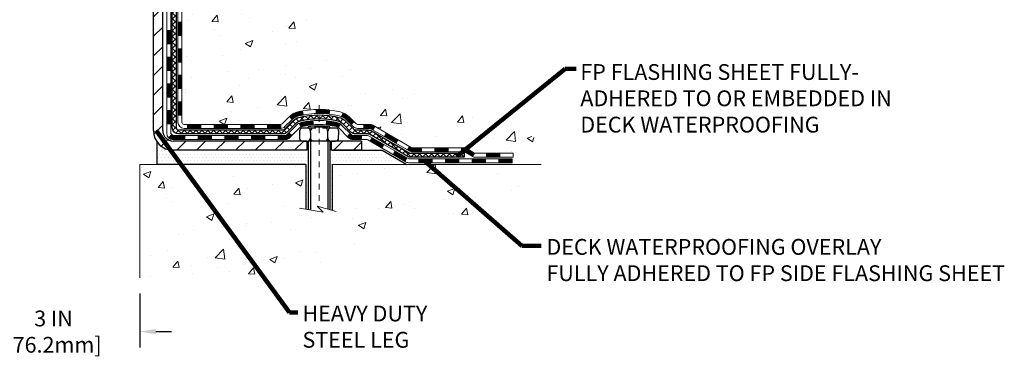
# Model space of a CAD drawing. Units: inches. Extents: x 4.2 to 53.5, y 0.9 to 40.9.
# Drawn here: x 25.7 to 43.1, y 15.4 to 21.6 of the extents above; entities that cross this region are included whole.
import ezdxf

# ---------------------------------------------------------------- set-up
doc = ezdxf.new("R2010")
doc.units = ezdxf.units.IN
doc.header["$MEASUREMENT"] = 0
doc.linetypes.add('CENTERX2', pattern=[4, 2.5, -0.5, 0.5, -0.5])
for name, color, linetype, lineweight in [('CENTERLINE - L', 1, 'CENTERX2', 18), ('CONCRETE - H', 130, 'Continuous', 9), ('CONCRETE - L', 132, 'Continuous', 13), ('DECK COAT - H', 20, 'Continuous', 20), ('DECK COAT - L', 22, 'Continuous', 18), ('DIMS', 50, 'Continuous', 25), ('MIG FOOT - H', 251, 'Continuous', 20), ('MIG FOOT - L', 7, 'Continuous', 30), ('PVC SIDESHEET - H', 170, 'Continuous', 20), ('PVC SIDESHEET - L', 150, 'Continuous', 25), ('SCREW - L', 1, 'Continuous', 25), ('SETTING BED - H', 210, 'Continuous', 20), ('SETTING BED - L', 212, 'Continuous', 25), ('TEXT - 4', 241, 'Continuous', 25)]:
    doc.layers.add(name, color=color, linetype=linetype, lineweight=lineweight)
doc.layers.add('DECKCOAT', color=1, linetype='Continuous')
doc.layers.add('METAL11', color=7, linetype='Continuous')
doc.styles.add('ROMANS', font='romans', dxfattribs={"width": 0.9})
doc.styles.get("Standard").update_dxf_attribs({"font": 'arial.ttf'})
doc.dimstyles.get("Standard").update_dxf_attribs({"dimtxt": 0.18, "dimasz": 0.18, "dimexe": 0.18, "dimexo": 0.0625, "dimgap": 0.09, "dimtad": 0, "dimtih": 1, "dimtoh": 1, "dimdec": 4, "dimzin": 0, "dimdsep": 46, "dimtxsty": 'Standard', "dimcen": 0.09, "dimadec": 0, "dimazin": 0, "dimtfac": 1, "dimtdec": 4, "dimtofl": 0, "dimtmove": 0, "dimatfit": 3, "dimfxl": 1, "dimtolj": 1, "dimtzin": 0, "dimarcsym": 0})
pattern_1 = [(45, (-161.0354623608739, -142.347308013712), (-0.003479849246914297, 0.003479849246914297), [])]

# ---------------------------------------------------------------- blocks, each defined once
blk = doc.blocks.new('*D7')
at = {"layer": 'DEFPOINTS', "color": 0, "transparency": 16777216}
for p in [(24.80679200666636, 17.01907849667396), (27.80715480879532, 17.01622379227649), (27.80715480879532, 16.06173127914815)]:
    blk.add_point(p, dxfattribs=at)
at = {"layer": 'DIMS', "color": 0, "lineweight": -2, "transparency": 16777216}
for p, q in [((24.80679200666636, 16.73907849667395), (24.80679200666636, 15.78173127914815)), ((27.80715480879532, 16.73622379227649), (27.80715480879532, 15.78173127914815)), ((24.52679200666635, 16.06173127914815), (24.24679200666636, 16.06173127914815)), ((28.08715480879532, 16.06173127914815), (28.36715480879532, 16.06173127914815))]:
    blk.add_line(p, q, dxfattribs=at)
at = {"layer": 'DIMS', "color": 0, "transparency": 16777216}
for points in [[(24.52679200666635, 16.10839794581481), (24.52679200666635, 16.01506461248148), (24.80679200666636, 16.06173127914815)], [(28.08715480879532, 16.10839794581481), (28.08715480879532, 16.01506461248148), (27.80715480879532, 16.06173127914815)]]:
    blk.add_solid(points, dxfattribs=at)
at = {"layer": 'DIMS', "color": 0, "transparency": 16777216, "insert": (26.27400039990773, 16.06173127914815), "char_height": 0.28, "attachment_point": 5, "style": 'ROMANS'}
blk.add_mtext('\\A1;3 IN \\P [76.2mm]', dxfattribs=at)

msp = doc.modelspace()

# ---------------------------------------------------------------- hatches: boundary and pattern name
at = {"layer": 'CONCRETE - H'}
h = msp.add_hatch(dxfattribs=at)
h.set_pattern_fill('AR-CONC', color=256, scale=0.19)
h.set_pattern_definition([(49.99999999999999, (289.5776553372268, 717.2935586164983), (1.362794346941432, -0.1192290564669307), [0.1425, -1.5675]), (355, (289.5776553372268, 717.2935586164983), (-0.2636275338647, 1.429165054030022), [0.114, -1.254]), (100.45144446, (289.6912215311268, 717.2836228628984), (1.099166808781513, 1.309935982840396), [0.1211063647999999, -1.332170012799998]), (46.18420000000002, (289.5776553372268, 717.6735586164983), (2.027758528275987, -0.3144866335068454), [0.2137499999999998, -2.351249999999996]), (96.63563549, (289.7466351527268, 717.6473513331983), (1.775857696781034, 1.850825341471646), [0.1816596498, -1.998256144]), (351.1841639899999, (289.5776553372268, 717.6735586164983), (1.775857695604069, 1.850825340512981), [0.171, -1.8810000019]), (21, (289.7676553372268, 717.5785586164983), (1.134123399025077, -0.7649758922641438), [0.1425, -1.5675]), (326.0000000000001, (289.7676553372268, 717.5785586164983), (0.4622991306510053, 1.377785085589021), [0.114, -1.254]), (71.45144474, (289.8621656198268, 717.5148106258983), (1.596422515786945, 0.6128091903320723), [0.121106361, -1.3321700128]), (37.50000000000001, (289.5776553372268, 717.2935586164983), (0.02310372510285227, 0.6324983222794919), [0, -1.2388, 0, -1.273, 0, -1.25875]), (7.499999999999999, (289.5776553372268, 717.2935586164983), (0.4998321211400824, 0.7493822525764845), [0, -0.7258, 0, -1.2103, 0, -0.47975]), (327.5, (289.1539553372268, 717.2935586164983), (1.014262628727577, -0.04285425629532154), [0, -0.475, 0, -1.482, 0, -1.9665]), (317.5, (288.9639553372268, 717.2935586164983), (1.108053721750534, 0.1901994664314037), [0, -0.6175, 0, -0.9842, 0, -1.3965])])
edge = h.paths.add_edge_path()
edge.add_spline(control_points=[(34.49150362610466, 29.76396197661802), (35.31495222330956, 28.81072733331666), (31.89780515128548, 29.39536162818899), (29.25574676198234, 26.85957406824468), (27.87209280367905, 21.18208229140441), (36.17173998046987, 19.20654500731155), (34.91837121300206, 19.02957038173918)], knot_values=[0, 0, 0, 0, 2.92384764204717, 4.052420765061296, 11.97104325028644, 14.90920212648237, 14.90920212648237, 14.90920212648237, 14.90920212648237], degree=3, periodic=0)
edge.add_line((34.91837121300308, 19.02957038173679), (34.42536956097162, 19.02957038173474))
edge.add_line((34.42536956097162, 19.02957038173474), (34.42536956096252, 19.15555439025013))
edge.add_line((34.42536956096252, 19.15555439025013), (34.42536956096207, 19.22642039025015))
edge.add_line((34.42536956096207, 19.22642039025015), (33.75568586096223, 19.22642039025015))
edge.add_arc((33.75568586096223, 19.26579039024966), 0.03936999999950785, 239.99999999985369, 270.0000000000414, ccw=False)
edge.add_line((33.73600086096236, 19.23169497010315), (33.60023995334457, 19.31007656666179))
edge.add_arc((33.54512195334463, 19.21460939025098), 0.1102359999992975, 59.99999999982745, 90.00000000005906)
edge.add_line((33.54512195334452, 19.32484539025029), (32.63716401231575, 19.32484539025018))
edge.add_arc((32.63716401231598, 19.36421539025048), 0.03937000000030366, 239.99999999981281, 269.9999999996691, ccw=False)
edge.add_line((32.61747901231571, 19.33011997010328), (31.93739182615703, 19.72276797292091))
edge.add_arc((31.87739188542953, 19.61884489024555), 0.1200000000002108, 60.0000326786982, 90.00000000013569)
edge.add_line((31.87739188542925, 19.73884489024579), (31.66595050286953, 19.73884489024567))
edge.add_arc((31.66595050286982, 19.77821489024564), 0.0393699999999626, 224.999999999532, 269.9999999995864, ccw=False)
edge.add_line((31.63811170889427, 19.75037609627054), (31.52164518476191, 19.86684262040296))
edge.add_arc((31.27194321045501, 19.61714064609669), 0.3531319186157165, 44.99999999992827, 76.0979991088519)
edge.add_arc((30.9826586173718, 18.44837087265466), 1.557170273115702, 76.09799910893422, 103.9020008910638)
edge.add_arc((30.69337402428813, 19.61714064609669), 0.3531319186155928, 103.9020008910675, 135.0000000000522)
edge.add_line((30.4436720499814, 19.86684262040296), (30.32720552584858, 19.75037609627043))
edge.add_arc((30.29936673187389, 19.7782148902445), 0.0393699999986818, 269.99999999950364, 315.00000000064347, ccw=False)
edge.add_line((30.29936673187355, 19.73884489024579), (28.58846162938939, 19.73884489024579))
edge.add_arc((28.58846162938933, 19.77821489024609), 0.03937000000030366, 180.0000000004964, 270.00000000008276, ccw=False)
edge.add_line((28.54909162938908, 19.77821489024575), (28.54909162938885, 27.11760862245353))
edge.add_arc((28.58846162938922, 27.11760862245342), 0.03937000000036051, 107.30237723697991, 179.9999999998346, ccw=False)
edge.add_line((28.57675242101892, 27.15519706934026), (28.59402536211225, 27.1617230661351))
edge.add_line((28.59402536211225, 27.1617230661351), (28.61120195828632, 27.16843744620348))
edge.add_line((28.61120195828632, 27.16843744620348), (28.62818586462323, 27.17552859281898))
edge.add_line((28.62818586462323, 27.17552859281898), (28.64488073620238, 27.1831848892549))
edge.add_line((28.64488073620238, 27.1831848892549), (28.66119022810632, 27.19159471878527))
edge.add_line((28.66119022810632, 27.19159471878527), (28.67702914243115, 27.20091029050616))
edge.add_line((28.67702914243115, 27.20091029050616), (28.69236967174108, 27.21109757058582))
edge.add_line((28.69236967174108, 27.21109757058582), (28.70720242590711, 27.22206275754604))
edge.add_line((28.70720242590711, 27.22206275754604), (28.72151802332816, 27.23371202223109))
edge.add_line((28.72151802332816, 27.23371202223109), (28.73530707892293, 27.24595158671207))
edge.add_line((28.73530707892293, 27.24595158671207), (28.74855835810673, 27.25871488830933))
edge.add_line((28.74855835810673, 27.25871488830933), (28.76125573965943, 27.27200727119509))
edge.add_line((28.76125573965943, 27.27200727119509), (28.77338586725297, 27.28583534727898))
edge.add_line((28.77338586725297, 27.28583534727898), (28.78494865784275, 27.3001667164641))
edge.add_line((28.78494865784275, 27.3001667164641), (28.79594711892402, 27.31495989512916))
edge.add_line((28.79594711892402, 27.31495989512916), (28.8063842579934, 27.3301733996542))
edge.add_line((28.8063842579934, 27.3301733996542), (28.8162630825466, 27.34576574641744))
edge.add_line((28.8162630825466, 27.34576574641744), (28.82558660007932, 27.36169545179894))
edge.add_line((28.82558660007932, 27.36169545179894), (28.83435788172052, 27.37792107405278))
edge.add_line((28.83435788172052, 27.37792107405278), (28.84258512627618, 27.39440454581234))
edge.add_line((28.84258512627618, 27.39440454581234), (28.85028534198479, 27.4111135969498))
edge.add_line((28.85028534198479, 27.4111135969498), (28.85747640536898, 27.42801652873106))
edge.add_line((28.85747640536898, 27.42801652873106), (28.86417666959029, 27.44508312792379))
edge.add_line((28.86417666959029, 27.44508312792379), (28.87040904535094, 27.46229738546106))
edge.add_line((28.87040904535094, 27.46229738546106), (28.87619897545689, 27.47965118389709))
edge.add_line((28.87619897545689, 27.47965118389709), (28.88157192985706, 27.49713649038188))
edge.add_line((28.88157192985706, 27.49713649038188), (28.88655337849947, 27.5147452720654))
edge.add_line((28.88655337849947, 27.5147452720654), (28.8911687913335, 27.53246949609786))
edge.add_line((28.8911687913335, 27.53246949609786), (28.89544363830716, 27.55030112962925))
edge.add_line((28.89544363830716, 27.55030112962925), (28.89940338937028, 27.56823213980977))
edge.add_line((28.89940338937028, 27.56823213980977), (28.90307351447042, 27.58625449378962))
edge.add_line((28.90307351447042, 27.58625449378962), (28.90647948355742, 27.60436015871858))
edge.add_line((28.90647948355742, 27.60436015871858), (28.90964676657974, 27.62254110174683))
edge.add_line((28.90964676657974, 27.62254110174683), (28.9126008334854, 27.64078929002437))
edge.add_line((28.9126008334854, 27.64078929002437), (28.91536715422423, 27.65909669070209))
edge.add_line((28.91536715422423, 27.65909669070209), (28.91797119874424, 27.67745527092882))
edge.add_line((28.91797119874424, 27.67745527092882), (28.92005549604552, 27.69300085910447))
edge.add_line((28.92005549604552, 27.69300085910447), (28.92007323611439, 27.69299900517387))
edge.add_line((28.92007323611439, 27.69299900517387), (28.92279433892351, 27.71429383863199))
edge.add_line((28.92279433892351, 27.71429383863199), (28.92506437448061, 27.73275776040862))
edge.add_line((28.92506437448061, 27.73275776040862), (28.92727401361368, 27.75124073033533))
edge.add_line((28.92727401361368, 27.75124073033533), (28.92944188077281, 27.76967650071174))
edge.add_arc((28.87079441537846, 27.77660238172541), 0.05905499999998298, 353.2649378250117, 366.6781923674303)
edge.add_line((28.9294487262721, 27.78347004789282), (28.92727401361368, 27.80196403311868))
edge.add_line((28.92727401361368, 27.80196403311868), (28.92506437448061, 27.82044700304539))
edge.add_line((28.92506437448061, 27.82044700304539), (28.92279433892351, 27.83891092482156))
edge.add_line((28.92279433892351, 27.83891092482156), (28.92043843699436, 27.85734776559832))
edge.add_line((28.92043843699436, 27.85734776559832), (28.91797119874424, 27.87574949252496))
edge.add_line((28.91797119874424, 27.87574949252496), (28.91536715422423, 27.89410807275192))
edge.add_line((28.91536715422423, 27.89410807275192), (28.9126008334854, 27.91241547342918))
edge.add_line((28.9126008334854, 27.91241547342918), (28.90964676657974, 27.93066366170717))
edge.add_line((28.90964676657974, 27.93066366170717), (28.90647948355742, 27.94884460473543))
edge.add_line((28.90647948355742, 27.94884460473543), (28.90307351447042, 27.96695026966438))
edge.add_line((28.90307351447042, 27.96695026966438), (28.89940338937028, 27.98497262364401))
edge.add_line((28.89940338937028, 27.98497262364401), (28.89544363830716, 28.00290363382453))
edge.add_line((28.89544363830716, 28.00290363382453), (28.8911687913335, 28.02073526735614))
edge.add_line((28.8911687913335, 28.02073526735614), (28.88655337849947, 28.03845949138861))
edge.add_line((28.88655337849947, 28.03845949138861), (28.88157192985706, 28.05606827307213))
edge.add_line((28.88157192985706, 28.05606827307213), (28.87619897545689, 28.07355357955669))
edge.add_line((28.87619897545689, 28.07355357955669), (28.87040904535094, 28.09090737799272))
edge.add_line((28.87040904535094, 28.09090737799272), (28.86417666959029, 28.10812163553021))
edge.add_line((28.86417666959029, 28.10812163553021), (28.85747640536898, 28.12518823472271))
edge.add_line((28.85747640536898, 28.12518823472271), (28.85028534198479, 28.14209116650397))
edge.add_line((28.85028534198479, 28.14209116650397), (28.84258512627618, 28.15880021764167))
edge.add_line((28.84258512627618, 28.15880021764167), (28.83435788172052, 28.17528368940123))
edge.add_line((28.83435788172052, 28.17528368940123), (28.82558660007932, 28.19150931165507))
edge.add_line((28.82558660007932, 28.19150931165507), (28.8162630825466, 28.20743901703656))
edge.add_line((28.8162630825466, 28.20743901703656), (28.8063842579934, 28.22303136379981))
edge.add_line((28.8063842579934, 28.22303136379981), (28.79594711892402, 28.23824486832461))
edge.add_line((28.79594711892402, 28.23824486832461), (28.78494865784229, 28.2530380469899))
edge.add_line((28.78494865784229, 28.2530380469899), (28.77338586725297, 28.26736941617503))
edge.add_line((28.77338586725297, 28.26736941617503), (28.76125573965943, 28.28119749225891))
edge.add_line((28.76125573965943, 28.28119749225891), (28.74855835810628, 28.29448987514468))
edge.add_line((28.74855835810628, 28.29448987514468), (28.73530707892293, 28.30725317674171))
edge.add_line((28.73530707892293, 28.30725317674171), (28.72151802332816, 28.31949274122292))
edge.add_line((28.72151802332816, 28.31949274122292), (28.70720242590711, 28.33114200590774))
edge.add_line((28.70720242590711, 28.33114200590774), (28.69236967174108, 28.34210719286796))
edge.add_line((28.69236967174108, 28.34210719286796), (28.67702914243115, 28.35229447294762))
edge.add_line((28.67702914243115, 28.35229447294762), (28.66137699386606, 28.36150019939817))
edge.add_line((28.66137699386606, 28.36150019939817), (28.66138320664028, 28.36151053718061))
edge.add_line((28.66138320664028, 28.36151053718061), (28.66119022810632, 28.36161004466874))
edge.add_line((28.66119022810632, 28.36161004466874), (28.66137699386606, 28.36150019939817))
edge.add_line((28.66137699386606, 28.36150019939817), (28.64488073620238, 28.37001987419865))
edge.add_line((28.64488073620238, 28.37001987419865), (28.62818586462278, 28.37767617063457))
edge.add_line((28.62818586462278, 28.37767617063457), (28.61120195828632, 28.38476731725007))
edge.add_line((28.61120195828632, 28.38476731725007), (28.59402536211225, 28.39148169731845))
edge.add_line((28.59402536211225, 28.39148169731845), (28.57675242101875, 28.3980076941134))
edge.add_arc((28.58846162938882, 28.43559614100013), 0.03937000000012808, 180.0000000004964, 252.69762276328692, ccw=False)
edge.add_line((28.54909162938863, 28.43559614099979), (28.54909162938908, 28.54948557874025))
edge.add_line((28.54909162938908, 28.54948557874025), (28.54909162938908, 28.62483118985904))
edge.add_line((28.54909162938908, 28.62483118985904), (28.47822562938906, 28.62483118985904))
edge.add_line((28.47822562938906, 28.62483118985904), (28.45093073299519, 28.62483118985881))
edge.add_arc((28.490036629388, 28.62938374597968), 0.03936999999897129, 122.90315213850349, 186.640261262203, ccw=False)
edge.add_line((28.46865003275322, 28.66243840350774), (28.78386797320913, 28.86638663498081))
edge.add_arc((28.60617812938763, 29.06507898840869), 0.2665564328768204, 311.8061494065143, 360.000000000171)
edge.add_line((28.87273456226445, 29.06507898840948), (28.87273456226445, 29.11429259075874))
edge.add_line((28.87273456226445, 29.11429259075874), (28.89161251914153, 29.11429259075896))
edge.add_line((28.89161251914153, 29.11429259075896), (28.96247826717332, 29.11429259075896))
edge.add_line((28.96247826717332, 29.11429259075896), (28.96247826717332, 29.06059871816854))
edge.add_line((28.96247826717332, 29.06059871816854), (29.16129716481124, 29.06059871816854))
edge.add_arc((29.16129716481124, 29.13933887564883), 0.07874015748029706, 270, 360)
edge.add_line((29.24003732229154, 29.13933887564883), (29.24003732229154, 29.76389629154949))
edge.add_line((29.24003732229154, 29.76389629154949), (30.30715596307961, 29.76389629154949))
edge.add_line((30.30715596307961, 29.76389629154949), (34.49150362610466, 29.76396197661802))
h = msp.add_hatch(dxfattribs=at)
h.set_pattern_fill('AR-CONC', color=256, scale=0.1875)
h.set_pattern_definition([(49.99999999999999, (289.5776553372268, 717.2935586164983), (1.344862842376413, -0.1176602530923658), [0.140625, -1.546875]), (355, (289.5776553372268, 717.2935586164983), (-0.260158750524375, 1.410360250687522), [0.1125, -1.2375]), (100.45144446, (289.6897272391018, 717.2837535964983), (1.084704087613335, 1.29269998306618), [0.1195128599999999, -1.314641459999998]), (46.18420000000002, (289.5776553372268, 717.6685586164983), (2.001077495009198, -0.3103486514870185), [0.2109374999999998, -2.320312499999996]), (96.63563549, (289.7444117341017, 717.6426961658733), (1.752491148139178, 1.826472376452282), [0.17926939125, -1.9719633]), (351.1841639899999, (289.5776553372268, 717.6685586164983), (1.7524911469777, 1.826472375506232), [0.16875, -1.856250001875]), (21, (289.7651553372268, 717.5748086164983), (1.119200722722116, -0.7549104199975103), [0.140625, -1.546875]), (326.0000000000001, (289.7651553372268, 717.5748086164983), (0.4562162473529657, 1.359656334462849), [0.1125, -1.2375]), (71.45144474, (289.8584220634768, 717.5118994152483), (1.575416956368696, 0.6047459115119134), [0.11951285625, -1.31464146]), (37.50000000000001, (289.5776553372268, 717.2935586164983), (0.02279972871992, 0.6241759759337091), [0, -1.2225, 0, -1.25625, 0, -1.2421875]), (7.499999999999999, (289.5776553372268, 717.2935586164983), (0.4932553827040286, 0.7395219597794255), [0, -0.7162499999999999, 0, -1.194375, 0, -0.4734375]), (327.5, (289.1595303372268, 717.2935586164983), (1.000917067823267, -0.04229038450196204), [0, -0.46875, 0, -1.4625, 0, -1.940625]), (317.5, (288.9720303372268, 717.2935586164983), (1.093474067516974, 0.1876968418730957), [0, -0.609375, 0, -0.97125, 0, -1.378125])])
edge = h.paths.add_edge_path()
edge.add_line((34.91836890440142, 19.02957038173861), (31.21288010835475, 19.02957038172815))
edge.add_line((31.21288010835475, 19.02957038172815), (31.21288010835703, 18.21389103939839))
edge.add_line((31.21288010835703, 18.21389103939839), (30.9472956788111, 18.28706684569613))
edge.add_line((30.9472956788111, 18.28706684569613), (31.05754749360064, 18.18362256512967))
edge.add_line((31.05754749360064, 18.18362256512967), (30.7453974978928, 18.23272043180998))
edge.add_line((30.7453974978928, 18.23272043180998), (30.74539749789052, 19.02957038172701))
edge.add_line((30.74539749789052, 19.02957038172701), (27.80715480878941, 19.0295703817186))
edge.add_line((27.80715480878941, 19.0295703817186), (27.80715480879532, 17.01622379227649))
edge.add_spline(control_points=[(27.87242676924349, 17.01622379227672), (28.31199372469185, 17.03311324987374), (29.24898432015506, 16.92167847062012), (30.95385798842325, 17.09382085534082), (32.49003803619475, 18.17419657486164), (34.69794612148759, 17.89622102367616), (34.88114281058348, 18.8329466646461), (34.91836890440142, 19.02957038173861)], knot_values=[0, 0, 0, 0, 1.332308185978012, 2.820420354030249, 4.968834081502282, 7.115023193397827, 7.675525203141725, 7.675525203141725, 7.675525203141725, 7.675525203141725], degree=3, periodic=0)
at = {"layer": 'DECK COAT - H'}
h = msp.add_hatch(dxfattribs=at)
h.set_pattern_fill('ANSI31', color=256, scale=0.03937, style=0)
h.set_pattern_definition([(45, (-155.979024126196, -97.60512015918482), (-0.003479849246914297, 0.003479849246914297), [])])
h.paths.add_polyline_path([(28.47822332080638, 20.13782005421706), (28.5490893208064, 20.13782005421706), (28.5490893208064, 19.90160005421706), (28.47822332080638, 19.90160005421706)])
h.paths.add_polyline_path([(28.47822332080683, 20.61026005421706), (28.54908932080686, 20.61026005421706), (28.5490893208064, 20.37404005421706), (28.47822332080638, 20.37404005421706)])
h.paths.add_polyline_path([(28.47822332080683, 21.08269844761674), (28.54908932080686, 21.08269844761674), (28.54908932080686, 20.84648005421707), (28.47822332080683, 20.84648005421707)])
h.paths.add_polyline_path([(28.47822332080729, 21.55513844761674), (28.54908932080731, 21.55513844761674), (28.54908932080686, 21.31891844761674), (28.47822332080729, 21.31891844761674)])
h.paths.add_polyline_path([(28.28137332080838, 20.45954457623623), (28.35223932080659, 20.45954457623623), (28.35223932080659, 20.223324576236), (28.28137332080793, 20.22332457623622)])
h.paths.add_polyline_path([(28.28137332080929, 20.93198457623623), (28.35223932080704, 20.93198457623623), (28.35223932080704, 20.695764576236), (28.28137332080884, 20.69576457623623)])
h.paths.add_polyline_path([(28.2813733208102, 21.40442457623624), (28.3522393208075, 21.40442457623624), (28.35223932080704, 21.16820457623601), (28.28137332080975, 21.16820457623623)])
h = msp.add_hatch(dxfattribs=at)
h.set_pattern_fill('ANSI31', color=256, scale=0.03937, style=0)
h.set_pattern_definition([(45, (-152.1919651084779, -142.2476126890045), (-0.003479849246914297, 0.003479849246914297), [])])
h.paths.add_polyline_path([(29.12163640878886, 19.73884489024579), (29.35785640878863, 19.73884489024579), (29.35785640878863, 19.66797889024576), (29.12163640878886, 19.66797889024576)])
h.paths.add_polyline_path([(29.31336830878878, 19.54199489024597), (29.54958830878856, 19.54199489024597), (29.54958830878856, 19.47112889024595), (29.31336830878878, 19.47112889024595)])
h.paths.add_polyline_path([(28.84092830878878, 19.54199489024597), (29.07714830878855, 19.54199489024597), (29.07714830878855, 19.47112889024595), (28.84092830878878, 19.47112889024595)])
edge = h.paths.add_edge_path()
edge.add_arc((28.41129432080631, 19.60104989024592), 0.05905499999999223, 225.0000000000195, 270.0000000000276)
edge.add_line((28.41129432080631, 19.54199489024597), (28.60470830878855, 19.54199489024597))
edge.add_line((28.60470830878855, 19.54199489024597), (28.60470830878855, 19.47112889024595))
edge.add_line((28.60470830878855, 19.47112889024595), (28.39160932080655, 19.47112889024595))
edge.add_arc((28.39160932080519, 19.58136489023957), 0.1102359999936198, 224.9999999980676, 270.00000000072384, ccw=False)
edge.add_line((28.31366069767616, 19.50341626711577), (28.3695361298435, 19.55929169928288))
h.paths.add_polyline_path([(28.28137332080748, 19.98710457623622), (28.35223932080659, 19.98693594321423), (28.35223932080613, 19.75071594321446), (28.28137332080702, 19.75088457623622)])
h.paths.add_polyline_path([(28.64919640878885, 19.73884489024579), (28.88541640878863, 19.73884489024579), (28.88541640878863, 19.66797889024576), (28.64919640878885, 19.66797889024576)])
h = msp.add_hatch(dxfattribs=at)
h.set_pattern_fill('ANSI31', color=256, scale=0.03937, style=0)
h.set_pattern_definition(pattern_1)
h.paths.add_polyline_path([(29.59407640878887, 19.73884489024579), (29.83029640878864, 19.73884489024579), (29.83029640878864, 19.66797889024576), (29.59407640878887, 19.66797889024576)])
h.paths.add_polyline_path([(30.06651640878887, 19.73884489024579), (30.29936442329041, 19.73884489024579, 0.02144170134057288), (30.3027364087891, 19.73898955896868), (30.30273640878865, 19.66797889024576), (30.06651640878887, 19.66797889024576)])
h.paths.add_polyline_path([(30.45654522000474, 19.87908598940214, -0.1237366593047226), (30.60852755521843, 19.9599286569379, -0.01313217533143259), (30.68840263787867, 19.97748631520028), (30.70179396765367, 19.90789707578153, 0.01313217533147817), (30.62555395798769, 19.89113845731083, 0.1237366593049013), (30.50407121683317, 19.82651917875648)])
h.paths.add_polyline_path([(29.78580830878879, 19.54199489024597), (30.02202830878856, 19.54199489024597), (30.02202830878856, 19.47112889024595), (29.78580830878879, 19.47112889024595)])
h.paths.add_polyline_path([(30.630286977236, 19.76012439992371, -0.04324640446576285), (30.65582311846653, 19.76884476908492, -0.04070359398944642), (30.8740672237907, 19.80435009670975), (30.87972418138339, 19.73371024402888, 0.04070359398944876), (30.67284952123579, 19.70005456945785, 0.04324640446531137), (30.65889273736481, 19.6952884496842)])
h.paths.add_polyline_path([(30.25824830878879, 19.54199489024597), (30.38090236304357, 19.54199489024597, 0.1989123673794921), (30.40874115701878, 19.5535260962705), (30.44743708064449, 19.59222201989621), (30.49754690980014, 19.54211219074057), (30.45885098617443, 19.50341626711486, -0.198912367379553), (30.38090236304357, 19.47112889024595), (30.25824830878879, 19.47112889024595)])
h.paths.add_polyline_path([(30.92858125591944, 20.00460194422874, -0.008683585791257758), (30.98265630878883, 20.00554114577051), (30.98265630878883, 19.93467514577048, 0.008683585791259676), (30.93104218312989, 19.93377868679693)])
h.paths.add_polyline_path([(30.98265630878883, 20.00554114577051, -0.03014854381015566), (31.1699306935882, 19.99423877266202), (31.16140793484944, 19.92388713771686, 0.03014854381015595), (30.98265630878883, 19.93467514577048)])
h.paths.add_polyline_path([(31.11659411785355, 19.80208129543814, -0.03601941678383571), (31.30948949911068, 19.76884476908492, -0.0935601540946129), (31.36220990370272, 19.74471629187099), (31.32127744561446, 19.68686714467879, 0.09356015409565223), (31.29246309634142, 19.70005456945785, 0.03601941678380825), (31.10961661633088, 19.73155963615193)])
h.paths.add_polyline_path([(31.48489566813147, 19.52498223038594), (31.53500549728712, 19.57509205954159), (31.55657146055843, 19.5535260962705, 0.1989123673796988), (31.58441025453364, 19.54199489024575), (31.73165405453371, 19.54199489024575), (31.73165405453371, 19.47112889024595), (31.58441025453364, 19.47112889024595, -0.1989123673795969), (31.50646163140279, 19.50341626711509)])
h.paths.add_polyline_path([(31.47153304702375, 19.81673279124732, 0.09785809462208828), (31.3806133615724, 19.87764850646693), (31.40789679191654, 19.94305190381476, -0.09785809462147925), (31.52164287617849, 19.86684262040319), (31.6009834390086, 19.78750205757331), (31.55087360985341, 19.73739222841789)])
h = msp.add_hatch(dxfattribs=at)
h.set_pattern_fill('ANSI31', color=256, scale=0.03937, style=0)
h.set_pattern_definition(pattern_1)
h.paths.add_polyline_path([(31.77697159428705, 19.73884489024579), (31.87738957684657, 19.73884489024579, -0.1316523525283877), (31.93738951757383, 19.72276797292091), (31.9706244576662, 19.70357979658627), (31.93519145766619, 19.64220804032163), (31.89983700222071, 19.66261991780414, 0.1316523525285442), (31.87983702197813, 19.66797889024576), (31.77697159428705, 19.66797889024576)])
h.paths.add_polyline_path([(32.139764045912, 19.52409815699946), (32.17519704591247, 19.58546991326409), (32.37976963415828, 19.46736002994214), (32.34433663415827, 19.40598827367751)])
h.paths.add_polyline_path([(32.58434222240409, 19.34925014662019), (32.61747672317894, 19.3301199588758, 0.1316523525284907), (32.63716170373279, 19.32484539025029), (32.79621650373271, 19.32484539025029), (32.79621650373271, 19.25397939025027), (32.63716170373279, 19.25397939025027, -0.131652352528452), (32.58204375818265, 19.26874818240219), (32.54890922240408, 19.28787839035556)])
h.paths.add_polyline_path([(33.03243650373294, 19.32484539025029), (33.26865650373271, 19.32484539025029), (33.26865650373271, 19.25397939025027), (33.03243650373294, 19.25397939025027)])
h.paths.add_polyline_path([(33.50487650373294, 19.32484539025029), (33.54511964476184, 19.32484539025029, -0.1316524975873674), (33.60023764476161, 19.31007656666191), (33.73599855237968, 19.23169497010315), (33.70056555237967, 19.17032321383851), (33.56480464476159, 19.24870481039727, 0.1316524975873194), (33.54511964476184, 19.25397939025027), (33.50487650373294, 19.25397939025027)])
h.paths.add_polyline_path([(33.95292725237938, 19.22642039025015), (34.18914725237961, 19.22642039025015), (34.18914725237961, 19.15555439025013), (33.95292725237938, 19.15555439025013)])
h.paths.add_polyline_path([(31.88892374281956, 19.44161781039736), (31.92435674281957, 19.50298956666177), (32.12892926370183, 19.38487956666165), (32.09349626370182, 19.32350781039725)])
h.paths.add_polyline_path([(32.33350178458365, 19.26676956666176), (32.53807430546546, 19.14865956666165), (32.50264130546545, 19.08728781039724), (32.29806878458363, 19.20539781039713)])
h.paths.add_polyline_path([(32.75095100520254, 19.12799539025025), (32.98717100520277, 19.12799539025025), (32.98717100520277, 19.05712939025022), (32.75095100520254, 19.05712939025022)])
h.paths.add_polyline_path([(33.22339100520254, 19.12799539025025), (33.45961100520277, 19.12799539025025), (33.45961100520277, 19.05712939025022), (33.22339100520254, 19.05712939025022)])
h.paths.add_polyline_path([(33.69583100520255, 19.12799539025025), (33.93205100520278, 19.12799539025025), (33.93205100520278, 19.05712939025022), (33.69583100520255, 19.05712939025022)])
h.paths.add_polyline_path([(34.16827100520256, 19.12799539025025), (34.40449100520279, 19.12799539025025), (34.40449100520279, 19.05712939025022), (34.16827100520256, 19.05712939025022)])
at = {"layer": 'MIG FOOT - H'}
h = msp.add_hatch(dxfattribs=at)
h.set_pattern_fill('ANSI31', color=256, scale=1.9685, style=0)
h.set_pattern_definition([(45, (-921.3666154805935, -437.7987720405079), (-0.1739924623457148, 0.1739924623457148), [])])
h.paths.add_polyline_path([(28.20915480878763, 28.5267298817281), (28.04515480878787, 28.5267298817281), (28.04515480878833, 27.9642298817281), (28.20915480878809, 27.9642298817281)])
edge = h.paths.add_edge_path()
edge.add_line((30.7639047777882, 19.44356988172842), (28.39948480878844, 19.44356988172842))
edge.add_arc((28.39948480878799, 19.63389988172833), 0.1903299999999604, 179.9999999999829, 270.0000000000342, ccw=False)
edge.add_line((28.20915480878809, 19.63389988172833), (28.20915480878854, 27.5892298817281))
edge.add_line((28.20915480878854, 27.5892298817281), (28.04515480878833, 27.5892298817281))
edge.add_line((28.04515480878833, 27.5892298817281), (28.04515480878833, 19.63389988172833))
edge.add_arc((28.39948480878844, 19.63389988172833), 0.3543300000001182, 180.0000000000092, 269.9999999999816)
edge.add_line((28.39948480878844, 19.27956988172821), (30.76390477778865, 19.27956988172821))
edge.add_line((30.7639047777882, 19.27956988172821), (30.7639047777882, 19.44356988172819))
h.paths.add_polyline_path([(31.73265480878787, 19.44356988172819), (31.2014078397881, 19.44356988172819), (31.2014078397881, 19.27956988172821), (31.73265480878833, 19.27956988172821)])
at = {"layer": 'PVC SIDESHEET - H'}
h = msp.add_hatch(dxfattribs=at)
h.set_pattern_fill('ANSI37', color=256, scale=0.59055, style=0)
h.set_pattern_definition([(45, (-155.9790241261956, 85.19006421908455), (-0.05219773870371446, 0.05219773870371446), []), (135, (-155.9790241261956, 85.19006421908455), (-0.05219773870371446, -0.05219773870371446), [])])
edge = h.paths.add_edge_path()
edge.add_line((28.3797983208067, 19.67978989024584), (28.37979832080715, 27.18014930818424))
edge.add_line((28.37979832080715, 27.18014930818424), (28.45066432080127, 27.18014930818424))
edge.add_line((28.45066432080127, 27.18014930818424), (28.45066432080627, 19.67978989024562))
edge.add_arc((28.49003432080669, 19.67978989024584), 0.0393699999999626, 539.999999999876, 630.0000000000828)
edge.add_line((28.49003432080669, 19.64041989024588), (30.34013339316722, 19.64041989024588))
edge.add_arc((30.34013339316722, 19.67978989024562), 0.03936999999984891, 270, 315)
edge.add_line((30.36797218714243, 19.65195109627041), (30.51326672633674, 19.79724563546449))
edge.add_arc((30.69337171570557, 19.61714064609566), 0.254706918616741, 463.9020008910764, 495, ccw=False)
edge.add_arc((30.98265630878883, 18.44837087265626), 1.458745273114345, 450.00000000000114, 463.9020008910778, ccw=False)
edge.add_line((30.98265630878883, 19.9071161457706), (30.98265630878883, 19.83625014577058))
edge.add_arc((30.98265630878883, 18.44837087265603), 1.387879273114407, 450.0000000000023, 463.9020008910806)
edge.add_arc((30.69337171570557, 19.61714064609566), 0.1838409186166517, 463.9020008910817, 495.0000000000188)
edge.add_line((30.56337655549193, 19.74713580630907), (30.41808201629807, 19.60184126711499))
edge.add_arc((30.34013339316722, 19.67978989024584), 0.1102359999999386, 270, 315.0000000000314, ccw=False)
edge.add_line((30.34013339316722, 19.56955389024586), (28.49003432080669, 19.56955389024586))
edge.add_arc((28.49003432080669, 19.67978989024584), 0.1102359999999862, 180, 270, ccw=False)
edge = h.paths.add_edge_path()
edge.add_arc((30.98265630878883, 18.44837087265626), 1.458745273114317, 436.0979991089357, 449.9999999999967, ccw=False)
edge.add_arc((31.2719409018721, 19.61714064609589), 0.2547069186164286, 405.00000000000904, 436.09799910894554, ccw=False)
edge.add_line((31.45204589124093, 19.79724563546472), (31.59734043043524, 19.65195109627041))
edge.add_arc((31.62517922441045, 19.67978989024584), 0.03937000000000822, 225, 270)
edge.add_line((31.62517922441045, 19.64041989024588), (31.85101653677999, 19.64041989024588))
edge.add_arc((31.85101653677954, 19.52041989024576), 0.1200000000000045, 419.9999999999996, 450, ccw=False)
edge.add_line((31.91101653677994, 19.6243429386999), (32.5911027678783, 19.23169497010315))
edge.add_arc((32.61078776787805, 19.26579039025012), 0.03936999999997297, 239.9999999999132, 269.9999999999586)
edge.add_line((32.61078776787805, 19.22642039025015), (33.55566880446783, 19.22642039025015))
edge.add_line((33.55566880446783, 19.22642039025015), (33.55566880446783, 19.15555439025013))
edge.add_line((33.55566880446783, 19.15555439025013), (32.61078776787805, 19.15555439025013))
edge.add_arc((32.61078776787805, 19.26579039025012), 0.110235999999901, 239.9999999999919, 270.0000000000148, ccw=False)
edge.add_line((32.55566976787783, 19.17032321383851), (31.87346398470324, 19.56419490639712))
edge.add_arc((31.85346398470325, 19.52955389024589), 0.03999999999995874, 419.999999999996, 450)
edge.add_line((31.85346398470325, 19.56955389024586), (31.62517922440999, 19.56955389024586))
edge.add_arc((31.62517922441045, 19.67978989024584), 0.1102359999999862, 225.0000000000313, 270, ccw=False)
edge.add_line((31.54723060127959, 19.60184126711499), (31.40193606208483, 19.74713580630953))
edge.add_arc((31.2719409018721, 19.61714064609612), 0.183840918616278, 405.0000000000407, 436.097999108954)
edge.add_arc((30.98265630878883, 18.44837087265626), 1.387879273114349, 436.0979991089393, 449.9999999999953)
edge.add_line((30.98265630878883, 19.83625014577058), (30.98265630878883, 19.9071161457706))
at = {"layer": 'SETTING BED - H', "linetype": 'Continuous'}
h = msp.add_hatch(dxfattribs=at)
h.set_pattern_fill('DOTS', color=256, scale=0.9842500000000001, style=0)
h.set_pattern_definition([(7.016477563892661e-15, (11.82063950701628, 9.678566615838577), (0.0307578125, 0.061515625), [0, -0.061515625])])
h.paths.add_polyline_path([(30.74539749789052, 19.02957038172701), (30.7453974978928, 18.23272043180998), (30.78979952768692, 18.22573646586682), (30.78979952768692, 19.44356988172819), (30.76390477778865, 19.44356988172819), (30.76390477778865, 19.27956988172821), (28.10899757666608, 19.27954485880889), (28.10864006093313, 19.02957038171951)])
h.paths.add_polyline_path([(31.17551308989165, 19.44356988172819), (31.20140783978901, 19.44356988172819), (31.20140783978901, 19.27956988172821), (32.10362655891255, 19.27956988173071), (32.5366383947801, 19.02957038173201), (31.21288010835475, 19.02957038172815), (31.21288010835703, 18.21389103939839), (31.17551308989165, 18.2241866795074)])

# ---------------------------------------------------------------- linework, layer by layer
at = {"layer": 'CENTERLINE - L', "ltscale": 0.03}
msp.add_line((30.98265630878883, 20.08266849564404), (30.98265630878883, 18.27812342843424), dxfattribs=at)
at = {"layer": 'CONCRETE - L'}
for p, q in [((27.80715480878986, 19.0295703817186), (27.80715480879532, 17.01622379227649)), ((27.80715480878986, 19.0295703817186), (30.74539749789052, 19.02957038172701)), ((30.7453974978928, 18.23272043180998), (30.74539749789052, 19.02957038172701)), ((31.21288010835475, 19.02957038172815), (31.21288010835703, 18.21389103939839)), ((31.21288010835475, 19.02957038172815), (34.91836890440142, 19.02957038173861))]:
    msp.add_line(p, q, dxfattribs=at)
msp.add_lwpolyline([(31.28640352421031, 18.19363331854458), (30.9472956788111, 18.28706684569613), (31.05754749360064, 18.18362256512967), (30.63324503650871, 18.25036081839528)], dxfattribs=at)
at = {"layer": 'DECK COAT - L'}
for p, q in [((28.47822332080365, 21.55513844761674), (28.54908932080367, 21.55513844761674)), ((28.28137332080975, 21.40442457623624), (28.35223932080977, 21.40442457623624)), ((28.4782233208032, 21.31891844761674), (28.54908932080322, 21.31891844761674)), ((28.28137332080929, 21.16820457623623), (28.35223932080932, 21.16820457623601)), ((28.47822332080229, 21.08269844761674), (28.54908932080231, 21.08269844761674)), ((28.28137332080838, 20.93198457623623), (28.35223932080841, 20.93198457623623)), ((28.47822332080774, 20.84648005421707), (28.54908932080777, 20.84648005421707)), ((28.28137332080838, 20.69576457623623), (28.35223932080841, 20.695764576236)), ((28.47822332080729, 20.61026005421706), (28.54908932080731, 20.61026005421706)), ((28.28137332080793, 20.45954457623623), (28.35223932080795, 20.45954457623623)), ((28.47822332080683, 20.37404005421706), (28.54908932080686, 20.37404005421706)), ((28.28137332080702, 20.22332457623622), (28.35223932080704, 20.223324576236)), ((28.47822332080683, 20.13782005421706), (28.54908932080686, 20.13782005421706)), ((28.28137332080702, 19.98710457623622), (28.35223932080704, 19.98710457623622)), ((28.47822332080683, 19.90160005421706), (28.54908932080686, 19.90160005421706)), ((30.70179396765367, 19.90789707578153), (30.68840263787867, 19.97748631520028)), ((30.93104218312989, 19.93377868679693), (30.92858125591944, 20.00460194422874)), ((31.16140793484944, 19.92388713771686), (31.1699306935882, 19.99423877266202)), ((31.3806133615724, 19.87764850646693), (31.40789679191654, 19.94305190381476)), ((28.28137332080702, 19.75088457623622), (28.35223932080704, 19.75088457623599)), ((28.64919640878885, 19.73884489024579), (28.64919640878885, 19.66797889024576)), ((28.88541640878863, 19.73884489024579), (28.88541640878863, 19.66797889024576)), ((29.12163640878886, 19.73884489024579), (29.12163640878886, 19.66797889024576)), ((29.35785640878863, 19.73884489024579), (29.35785640878863, 19.66797889024576)), ((29.59407640878887, 19.73884489024579), (29.59407640878887, 19.66797889024576)), ((29.83029640878864, 19.73884489024579), (29.83029640878864, 19.66797889024576)), ((30.06651640878887, 19.73884489024579), (30.06651640878887, 19.66797889024576)), ((30.3027364087891, 19.73884489024579), (30.30273640878865, 19.66797889024576)), ((30.50407121683317, 19.82651917875671), (30.45654522000474, 19.87908598940191)), ((30.65889273736481, 19.6952884496842), (30.630286977236, 19.76012439992417)), ((30.87972418138339, 19.73371024402888), (30.8740672237907, 19.80435009670975)), ((31.10961661633088, 19.73155963615193), (31.11659411785355, 19.80208129543814)), ((31.32127744561446, 19.68686714467901), (31.36220990370272, 19.74471629187121)), ((31.55087360985341, 19.73739222841789), (31.6009834390086, 19.78750205757331)), ((31.77697159428705, 19.73884489024579), (31.77697159428705, 19.66797889024576)), ((28.3695361298435, 19.55929169928288), (28.31366069767616, 19.50341626711577)), ((31.53500549728712, 19.57509205954159), (31.48489566813193, 19.52498223038617)), ((31.93519141152161, 19.64220796039729), (31.97062441152163, 19.70357971666192)), ((32.13976393240388, 19.52409796039717), (32.17519693240389, 19.58546971666181)), ((28.60470830878855, 19.54199489024597), (28.60470830878855, 19.47112889024595)), ((28.84092830878878, 19.54199489024597), (28.84092830878878, 19.47112889024595)), ((29.07714830878855, 19.54199489024597), (29.07714830878855, 19.47112889024595)), ((29.31336830878878, 19.54199489024597), (29.31336830878878, 19.47112889024595)), ((29.54958830878856, 19.54199489024597), (29.54958830878856, 19.47112889024595)), ((29.78580830878879, 19.54199489024597), (29.78580830878879, 19.47112889024595)), ((30.02202830878856, 19.54199489024597), (30.02202830878856, 19.47112889024595)), ((30.25824830878879, 19.54199489024597), (30.25824830878879, 19.47112889024595)), ((31.73165405453371, 19.54199489024575), (31.73165405453371, 19.47112889024595)), ((31.88892374281956, 19.44161781039713), (31.92435674281957, 19.50298956666177)), ((32.09349626370182, 19.32350781039725), (32.12892926370183, 19.38487956666188)), ((32.34433645328569, 19.40598796039706), (32.3797694532857, 19.46735971666169)), ((32.29806878458363, 19.20539781039713), (32.33350178458365, 19.26676956666176)), ((32.5489089741675, 19.28787796039717), (32.58434197416751, 19.3492497166618)), ((32.79621650373271, 19.25397939025027), (32.79621650373271, 19.32484539025029)), ((33.03243650373294, 19.25397939025027), (33.03243650373294, 19.32484539025029)), ((33.26865650373271, 19.25397939025027), (33.26865650373271, 19.32484539025029)), ((33.50487650373294, 19.25397939025027), (33.50487650373294, 19.32484539025029)), ((33.73599855237968, 19.23169497010315), (33.70056555237967, 19.17032321383851)), ((33.95292725237938, 19.15555439025013), (33.95292725237938, 19.22642039025015)), ((34.18914725237961, 19.15555439025013), (34.18914725237961, 19.22642039025015)), ((32.50264130546545, 19.08728781039702), (32.53807430546546, 19.14865956666165)), ((32.75095100520254, 19.05712939025022), (32.75095100520254, 19.12799539025025)), ((32.98717100520277, 19.05712939025022), (32.98717100520277, 19.12799539025025)), ((33.22339100520254, 19.05712939025022), (33.22339100520254, 19.12799539025025)), ((33.45961100520277, 19.05712939025022), (33.45961100520277, 19.12799539025025)), ((33.69583100520255, 19.05712939025022), (33.69583100520255, 19.12799539025025)), ((33.93205100520278, 19.05712939025022), (33.93205100520278, 19.12799539025025)), ((34.16827100520256, 19.05712939025022), (34.16827100520256, 19.12799539025025))]:
    msp.add_line(p, q, dxfattribs=at)
for points in [[(28.39160932080655, 19.47112889024595, -0.414213562373095), (28.28137332080657, 19.58136489024594), (28.28137332082203, 27.19510418402399)], [(28.35223932081068, 27.19510418402353), (28.35223932080613, 19.60104989024592, 0.414213562373095), (28.41129432080631, 19.54199489024597)], [(28.58845932080636, 19.66797889024576, -0.414213562373095), (28.47822332080638, 19.77821489024575), (28.47822332081002, 27.11760867198757)], [(28.54908932081004, 27.11760701588685), (28.5490893208064, 19.77821489024575, 0.414213562373095), (28.58845932080636, 19.73884489024579)], [(28.58845932080636, 19.73884489024579), (30.29936442329041, 19.73884489024579, 0.1989123673796998), (30.32720321726562, 19.75037609627054), (30.44366974139827, 19.86684262040296, -0.1365295740960137), (30.60852755521843, 19.9599286569379, -0.1219165551892847), (31.35678506235924, 19.9599286569379, -0.1365295740960137), (31.52164287617894, 19.86684262040296), (31.63810940031159, 19.75037609627054, 0.1989123673796998), (31.6659481942868, 19.73884489024579), (31.87738957684657, 19.73884489024579, -0.1316523525283649), (31.93738951757383, 19.72276797292091), (32.61747670373258, 19.33011997010328, 0.1316524975873946), (32.63716170373279, 19.32484539025029), (33.54511964476184, 19.32484539025029, -0.1316524975874045), (33.60023764476161, 19.31007656666191), (33.73599855237923, 19.23169497010315, 0.1316524975873946), (33.75568355237944, 19.22642039025015), (34.42536725237939, 19.22642039025015), (34.42536725237939, 19.15555439025013), (33.75568355237944, 19.15555439025013, -0.1316524975873946), (33.70056555237922, 19.17032321383851), (33.56480464476159, 19.24870481039727, 0.1316524975874045), (33.54511964476184, 19.25397939025027), (32.63716170373279, 19.25397939025027, -0.1316524975873946), (32.58204370373257, 19.26874821383865), (31.89983700222071, 19.66261991780414, 0.1316523525284855), (31.87983702197813, 19.66797889024576), (31.6659481942868, 19.66797889024576, -0.1989123673796998), (31.58799957115595, 19.7002662671149), (31.47153304702375, 19.81673279124755, 0.1365295740960137), (31.33975865958998, 19.89113845731083, 0.1219165551892847), (30.62555395798769, 19.89113845731083, 0.1365295740960137), (30.49377957055391, 19.81673279124755), (30.37731304642126, 19.7002662671149, -0.1903426122985657), (30.30273640878865, 19.66797889024576), (28.58845932080636, 19.66797889024576)], [(28.41129432080631, 19.54199489024597), (30.38090236304357, 19.54199489024597, 0.1989123673796998), (30.40874115701878, 19.5535260962705), (30.58286371127475, 19.72764865052648, -0.1365295740960137), (30.65582311846653, 19.76884476908492, -0.1219165551892847), (31.30948949911114, 19.76884476908492, -0.1365295740960137), (31.38244890630246, 19.72764865052648), (31.55657146055843, 19.5535260962705, 0.1989123673796998), (31.58441025453364, 19.54199489024575), (31.82464363751457, 19.54199489024575, -0.1316524975874019), (31.88464363751497, 19.52591793869999), (32.56472986861287, 19.13326997010324, 0.1316524975873946), (32.58441486861308, 19.12799539025025), (34.40449100520279, 19.12799539025025), (34.40449100520279, 19.05712939025022), (32.58441486861308, 19.05712939025022, -0.1316524975873946), (32.52929686861286, 19.07189821383861), (31.84709108543827, 19.46576990639721, 0.1316524975874622), (31.82709108543828, 19.47112889024572), (31.58441025453364, 19.47112889024595, -0.1989123673796998), (31.50646163140279, 19.50341626711509), (31.33233907714681, 19.67753882137083, 0.1365295740960137), (31.29246309634142, 19.70005456945785, 0.1219165551892847), (30.67284952123579, 19.70005456945785, 0.1365295740960137), (30.6329735404304, 19.67753882137083), (30.45885098617443, 19.50341626711509, -0.1989123673796998), (30.38090236304357, 19.47112889024595), (28.39160932080655, 19.47112889024595)]]:
    msp.add_lwpolyline(points, format="xyb", dxfattribs=at)
at = {"layer": 'DECKCOAT'}
msp.add_line((30.49754690980014, 19.54211219074057), (30.44743708064449, 19.59222201989621), dxfattribs=at)
at = {"layer": 'METAL11'}
for p, q in [((30.7639047777882, 19.27956988172821), (30.7639047777882, 19.27956988172821)), ((30.7639047777882, 19.27956988172821), (30.7639047777882, 19.27956988172821)), ((30.76390477778865, 19.27956988172821), (30.76390477778865, 19.27956988172821))]:
    msp.add_line(p, q, dxfattribs=at)
at = {"layer": 'MIG FOOT - L'}
for p, q in [((28.04515480878833, 19.63389988172833), (28.04515480878833, 27.5892298817281)), ((28.20915480878809, 19.63389988172833), (28.20915480878809, 27.5892298817281)), ((30.7639047777882, 19.44356988172819), (28.39948480878844, 19.44356988172819)), ((30.7639047777882, 19.44356988172842), (30.7639047777882, 19.27956988172821)), ((31.2014078397881, 19.27956988172821), (31.2014078397881, 19.44356988172819)), ((31.73265480878833, 19.44356988172819), (31.2014078397881, 19.44356988172819)), ((31.73265480878787, 19.44356988172819), (31.73265480878833, 19.27956988172821)), ((31.73265480878787, 19.44356988172819), (31.73265480878833, 19.27956988172821)), ((30.7639047777882, 19.27956988172821), (28.39948480878844, 19.27956988172821)), ((31.73265480878833, 19.27956988172821), (31.2014078397881, 19.27956988172821))]:
    msp.add_line(p, q, dxfattribs=at)
for radius in [0.3543300000000045, 0.1903300000000045]:
    msp.add_arc((28.39948480878844, 19.63389988172833), radius, 180, 270, dxfattribs=at)
at = {"layer": 'PVC SIDESHEET - L'}
for points in [[(28.49003432080669, 19.56955389024586, -0.414213562373095), (28.3797983208067, 19.67978989024584), (28.37979832080988, 27.19510418402331)], [(28.45066432080991, 27.18014930818424), (28.45066432080672, 19.67978989024584, 0.414213562373095), (28.49003432080669, 19.64041989024588)], [(28.49003432080669, 19.64041989024588), (30.34013339316722, 19.64041989024588, 0.1989123673796998), (30.36797218714243, 19.65195109627041), (30.51326672633628, 19.79724563546472, -0.1365295740960137), (30.63217533684225, 19.86438671301141, -0.1219165551892847), (31.33313728073496, 19.86438671301141, -0.1365295740960137), (31.45204589124093, 19.79724563546472), (31.59734043043524, 19.65195109627041, 0.1989123673796998), (31.62517922441045, 19.64041989024588), (31.85101653677954, 19.64041989024588, -0.1316524975874019), (31.91101653677994, 19.6243429386999), (32.59110276787784, 19.23169497010315, 0.1316524975873946), (32.61078776787805, 19.22642039025015), (33.55566880446783, 19.22642039025015), (33.55566880446783, 19.15555439025013), (32.61078776787805, 19.15555439025013, -0.1316524975873946), (32.55566976787783, 19.17032321383851), (31.87346398470369, 19.56419490639712, 0.1316524975875106), (31.85346398470325, 19.56955389024586), (31.62517922441045, 19.56955389024586, -0.1989123673796998), (31.54723060127959, 19.60184126711499), (31.40193606208528, 19.74713580630907, 0.1365295740960137), (31.3161108779657, 19.79559651338434, 0.1219165551892847), (30.64920173961197, 19.79559651338434, 0.1365295740960137), (30.56337655549193, 19.74713580630907), (30.41808201629807, 19.60184126711499, -0.1989123673796998), (30.34013339316722, 19.56955389024586), (28.49003432080669, 19.56955389024586)]]:
    msp.add_lwpolyline(points, format="xyb", dxfattribs=at)
at = {"layer": 'SCREW - L'}
for p, q in [((30.63551410280503, 19.61714098472032), (30.63551410280503, 19.59785530661009)), ((30.63551410280503, 19.59785530661009), (30.63551410280503, 19.49196933466203)), ((30.80908520579693, 19.67499801905103), (30.69337113713551, 19.67499801905103)), ((30.7907172365483, 19.67499801905103), (30.7907172365483, 19.69897568512022)), ((30.92479927445835, 19.67499801905103), (30.80908520579693, 19.67499801905103)), ((30.82844875229581, 19.59785530661009), (30.82844875229581, 19.61714098472032)), ((30.82844875229581, 19.59785530661009), (30.82844875229581, 19.49196933466203)), ((30.90185035505807, 19.69866826085297), (31.13327849238091, 19.69866826085297)), ((31.15622741178119, 19.67499801905103), (31.04051334311977, 19.67499801905103)), ((31.13603041334024, 19.59785530661009), (31.13603041334024, 19.61714098472032)), ((31.13603041334024, 19.49196933466203), (31.13603041334024, 19.59785530661009)), ((31.27194148044261, 19.67499801905103), (31.15622741178119, 19.67499801905103)), ((31.17492966411898, 19.67499801905103), (31.17492966411898, 19.69897568512022)), ((31.32902029065851, 19.5014269160589), (31.32979851477354, 19.59785530661009)), ((31.32979851477354, 19.59785530661009), (31.32979851477354, 19.61714098472032)), ((30.69259291302093, 19.44356988172819), (30.78979952768692, 19.44356988172819)), ((30.78979952768692, 19.44356988172819), (30.78979952768692, 18.22533718155125)), ((31.17551308989165, 19.44356988172819), (30.78979952768692, 19.44356988172819)), ((30.82726673559979, 19.44356988172819), (30.82726673559979, 18.22015743391364)), ((31.13595189643299, 19.44356988172819), (31.13595189643299, 18.23536437645964)), ((31.17551308989165, 19.44356988172819), (31.17551308989165, 18.22402438964752)), ((31.17551308989165, 19.44356988172819), (31.27116325632802, 19.44356988172819))]:
    msp.add_line(p, q, dxfattribs=at)
for centre, radius, start, end in [((30.69337113713551, 19.61714098472032), 0.05785703433070866, 90, 180), ((30.77059171796533, 19.61714098472032), 0.05785703433070866, 0, 90), ((30.98282345033364, 18.07036033470729), 1.639906325670983, 83.27266067357623, 96.72733932642377), ((30.88630578662675, 19.61714098472032), 0.05785703433070866, 90, 180), ((31.0781733790093, 19.61714098472032), 0.05785703433070866, 0, 90), ((31.19388744767072, 19.61714098472032), 0.05785703433070866, 90, 180), ((31.27194148044261, 19.61714098472032), 0.05785703433070866, 0, 90), ((30.69259291302048, 19.5014269160589), 0.05785703433065947, 189.4080560055794, 270.000000000026), ((30.76981349385029, 19.5014269160589), 0.05785703433070866, 270, 0), ((30.88552756251171, 19.5014269160589), 0.05785703433070866, 180, 270), ((31.07739515489472, 19.5014269160589), 0.05785703433070866, 270, 0), ((31.19310922355614, 19.5014269160589), 0.05785703433070866, 180, 270), ((31.27116325632802, 19.5014269160589), 0.05785703433070866, 270, 0)]:
    msp.add_arc(centre, radius, start, end, dxfattribs=at)
at = {"layer": 'SETTING BED - L'}
for p, q in [((28.10864006093313, 19.02957038171951), (28.10864086454127, 19.43151522570281)), ((31.2128801083543, 19.27956988172821), (32.10362655891255, 19.27956988173071)), ((32.10362655891255, 19.27956988173071), (32.53663839477964, 19.02957038173201)), ((30.74539749789052, 19.02957038172701), (28.10864006093313, 19.02957038171951)), ((30.74539749789052, 19.02957038172701), (30.7453974978928, 18.23272043180998)), ((31.21288010835475, 19.02957038172815), (31.21288010835703, 18.21389103939839))]:
    msp.add_line(p, q, dxfattribs=at)

# ---------------------------------------------------------------- texts
at = {"layer": 'TEXT - 4', "char_height": 0.28, "attachment_point": 1, "style": 'ROMANS'}
for s, width, insert in [('FP FLASHING SHEET FULLY-\\PADHERED TO OR EMBEDDED IN\\PDECK WATERPROOFING', 6.021309371462166, (35.61433607557593, 20.80904522698904)), ('DECK WATERPROOFING OVERLAY \\PFULLY ADHERED TO FP SIDE FLASHING SHEET', 8.967386419359343, (35.01314897608542, 17.70552054317852)), ('HEAVY DUTY\\PSTEEL LEG', 2.29522979373013, (30.68774768028034, 16.52313180037299))]:
    msp.add_mtext_dynamic_manual_height_columns(s, width=width, gutter_width=90, heights=[0], dxfattribs=dict(at, insert=insert))

# ---------------------------------------------------------------- dimensions: what is measured, and where the dimension line sits
at = {"layer": 'DIMS'}
dim = msp.add_linear_dim(base=(27.80715480879532, 16.06173127914815), p1=(24.80679200666636, 17.01907849667396), p2=(27.80715480879532, 17.01622379227649), text='<> \\P[]', dimstyle='Standard', override={"dimtxt": 0.28, "dimasz": 0.28, "dimexe": 0.28, "dimexo": 0.28, "dimgap": 0.28, "dimlunit": 5, "dimpost": ' IN', "dimtxsty": 'ROMANS', "dimfrac": 2}, dxfattribs=at)
dim.commit()
dim.dimension.update_dxf_attribs({"geometry": '*D7', "text_midpoint": (26.27400039990773, 16.06173127914815), "dimtype": 160})

# ---------------------------------------------------------------- leaders
at = {"layer": 'TEXT - 4'}
for points in [[(33.43120897831831, 19.17434059280845), (35.34370955733648, 20.72813634488182), (35.54204015991196, 20.72821110220127)], [(28.09622569994254, 19.62936590670051), (30.45680203788989, 16.39910141308815), (30.60414484925805, 16.39910141308815)], [(32.85800718712086, 19.08450078002454), (34.5799250449793, 17.58712741437955), (34.92249200259654, 17.58712741437955)]]:
    msp.add_leader(points, dimstyle='Standard', override={"dimtxt": 0.7, "dimasz": 0.28, "dimexe": 0.5, "dimexo": 0.5, "dimtih": 0, "dimtoh": 0, "dimtxsty": 'ROMANS', "dimdle": 0.05, "dimclrd": 256, "dimclre": 256, "dimclrt": 256, "dimtfac": 0.3, "dimlwd": 65535, "dimlwe": 65535}, dxfattribs=at)

doc.saveas('drawing.dxf')
